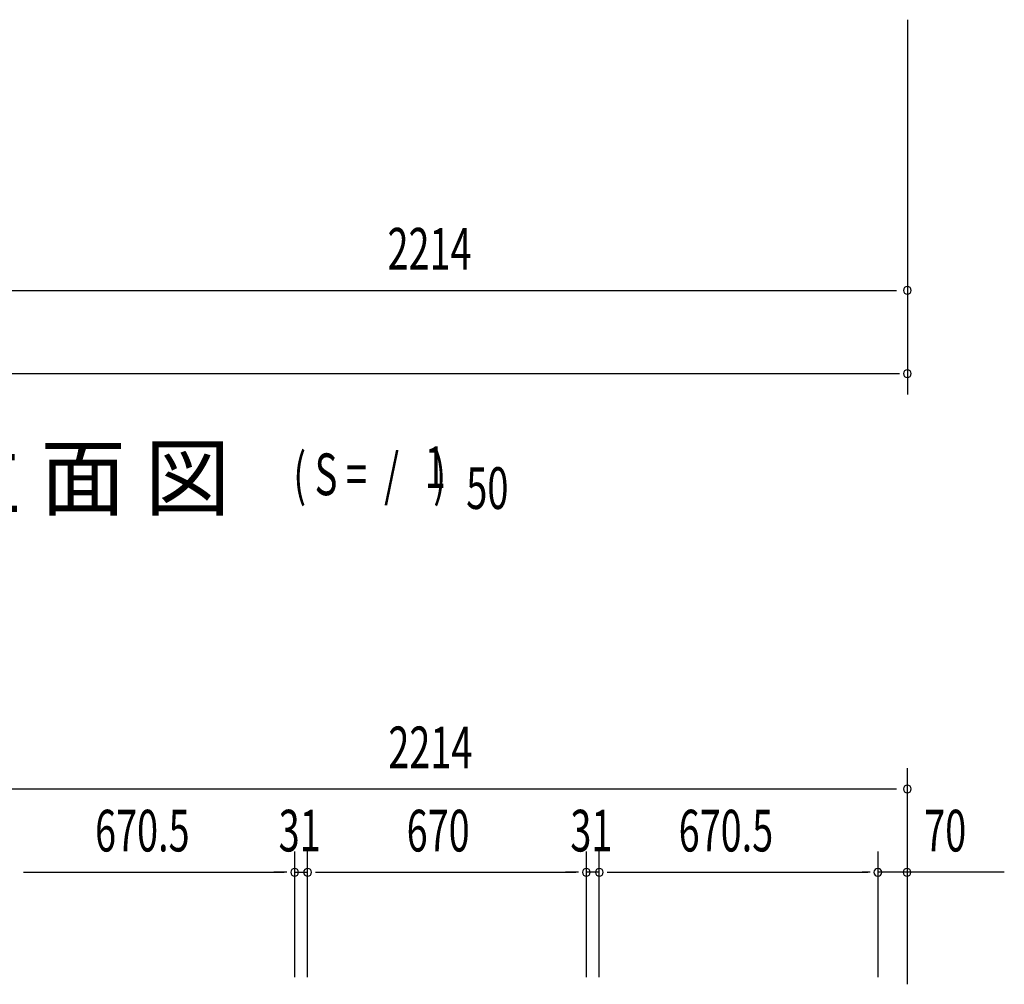
# Model space of a CAD drawing. Extents: x 542 to 20478, y 217 to 14052.
# Drawn here: x 5588 to 7954, y 7862 to 10178 of the extents above; entities that cross this region are included whole.
import ezdxf

# ---------------------------------------------------------------- set-up
doc = ezdxf.new("R2010")
doc.units = 0
doc.header["$LTSCALE"] = 50
doc.header["$MEASUREMENT"] = 0
doc.layers.add('M1', color=4, linetype='CONTINUOUS')
doc.layers.add('SUNPOU', color=4, linetype='CONTINUOUS')
doc.styles.add('00', font='ROMANS', dxfattribs={"width": 0.666667, "bigfont": 'BIGFONT'})
doc.styles.add('01', font='ROMANS', dxfattribs={"height": 3, "bigfont": 'BIGFONT'})

msp = doc.modelspace()

# ---------------------------------------------------------------- linework, layer by layer
at = {"layer": 'SUNPOU'}
for p, q in [((7721.3, 10178.2), (7721.3, 9278.2)), ((5532.3, 9528.2), (7695.3, 9528.2)), ((3318.3, 9328.2), (7702.5, 9328.2)), ((7721.3, 7861.7), (7721.3, 8380.7)), ((5532.3, 8330.7), (7695.3, 8330.7)), ((6248.8, 7878.7), (6248.8, 8180.7)), ((6248.8, 7878.7), (6248.8, 8180.7)), ((6279.8, 7878.7), (6279.8, 8180.7)), ((6279.8, 7878.7), (6279.8, 8180.7)), ((6949.8, 7878.7), (6949.8, 8180.7)), ((6949.8, 7878.7), (6949.8, 8180.7)), ((6980.8, 7878.7), (6980.8, 8180.7)), ((6980.8, 7878.7), (6980.8, 8180.7)), ((7651.3, 7878.7), (7651.3, 8180.7)), ((5597, 8130.7), (5615.8, 8130.7)), ((5597, 8130.7), (5615.8, 8130.7)), ((5603.3, 8130.7), (5628.3, 8130.7)), ((5603.3, 8130.7), (6223.8, 8130.7)), ((6223.8, 8130.7), (6198.8, 8130.7)), ((6230, 8130.7), (6211.3, 8130.7)), ((6230, 8130.7), (6211.3, 8130.7)), ((6248.8, 8130.7), (6279.8, 8130.7)), ((6298.5, 8130.7), (6317.3, 8130.7)), ((6298.5, 8130.7), (6317.3, 8130.7)), ((6304.8, 8130.7), (6924.8, 8130.7)), ((6304.8, 8130.7), (6329.8, 8130.7)), ((6924.8, 8130.7), (6899.8, 8130.7)), ((6931, 8130.7), (6912.3, 8130.7)), ((6931, 8130.7), (6912.3, 8130.7)), ((6980.8, 8130.7), (6949.8, 8130.7)), ((6999.5, 8130.7), (7018.3, 8130.7)), ((6999.5, 8130.7), (7018.3, 8130.7)), ((7005.8, 8130.7), (7030.8, 8130.7)), ((7005.8, 8130.7), (7626.3, 8130.7)), ((7631.5, 8130.7), (7612.8, 8130.7)), ((7631.5, 8130.7), (7612.8, 8130.7)), ((7721.3, 8130.7), (7651.3, 8130.7)), ((7954.2, 8130.7), (7721.3, 8130.7))]:
    msp.add_line(p, q, dxfattribs=at)
for centre, start, end in [((7721.3, 9528.2), 0, 180), ((7721.3, 9528.2), 180, 0), ((7721.3, 9328.2), 0, 180), ((7721.3, 9328.2), 180, 0), ((7721.3, 8330.7), 0, 180), ((7721.3, 8330.7), 180, 0), ((6248.8, 8130.7), 0, 180), ((6248.8, 8130.7), 0, 180), ((6279.8, 8130.7), 0, 180), ((6279.8, 8130.7), 0, 180), ((6949.8, 8130.7), 0, 180), ((6949.8, 8130.7), 0, 180), ((6980.8, 8130.7), 0, 180), ((6980.8, 8130.7), 0, 180), ((7650.3, 8130.7), 0, 180), ((7650.3, 8130.7), 0, 180), ((7720.3, 8130.7), 0, 180), ((6248.8, 8130.7), 180, 0), ((6248.8, 8130.7), 180, 0), ((6279.8, 8130.7), 180, 0), ((6279.8, 8130.7), 180, 0), ((6949.8, 8130.7), 180, 0), ((6949.8, 8130.7), 180, 0), ((6980.8, 8130.7), 180, 0), ((6980.8, 8130.7), 180, 0), ((7650.3, 8130.7), 180, 0), ((7650.3, 8130.7), 180, 0), ((7720.3, 8130.7), 180, 0)]:
    msp.add_arc(centre, 9.38, start, end, dxfattribs=at)

# ---------------------------------------------------------------- texts
at = {"layer": 'M1', "style": '01'}
msp.add_text('正 面 立 面 図', height=150.3, dxfattribs=at).set_placement((4885, 9003.2))
at = {"layer": 'M1', "style": '00', "width": 0.67}
for s, p in [('( S =  /    )', (6245.4, 9036.3)), ('1', (6561.1, 9053.3)), ('50', (6661, 9003.2))]:
    msp.add_text(s, height=100.2, dxfattribs=at).set_placement(p)
at = {"layer": 'SUNPOU', "style": '00', "width": 0.666667}
for s, p in [('2214', (6471.9, 9578.2)), ('2214', (6474, 8380.7)), ('670.5', (5769.1, 8180.7)), ('31', (6210.3, 8180.7)), ('670', (6517.9, 8180.7)), ('31', (6911.3, 8180.7)), ('670.5', (7171.6, 8180.7)), ('70', (7761.7, 8180.7))]:
    msp.add_text(s, height=100, dxfattribs=at).set_placement(p)

doc.saveas('drawing.dxf')
